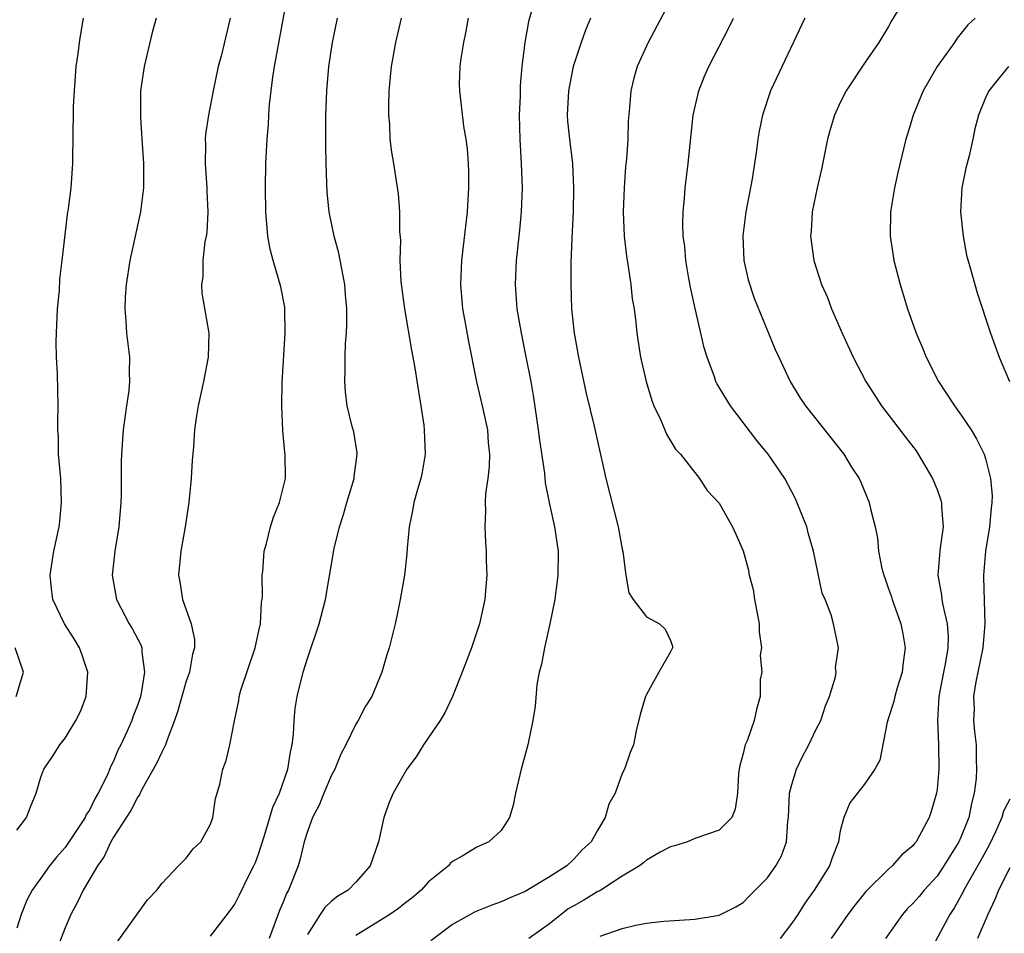
# Model space of a CAD drawing. Units: inches. Extents: x 2628000 to 2631000, y 1485000 to 1488000.
# Drawn here: x 2628185 to 2628267, y 1485143 to 1485219 of the extents above; entities that cross this region are included whole.
import ezdxf

# ---------------------------------------------------------------- set-up
doc = ezdxf.new("R2010")
doc.units = ezdxf.units.IN
doc.header["$MEASUREMENT"] = 0
doc.layers.add('LD26281485_2ft', color=192, linetype='Continuous')

msp = doc.modelspace()

# ---------------------------------------------------------------- linework, layer by layer
at = {"layer": 'LD26281485_2ft'}
for points, elevation in [([(2628240.318, 1485223), (2628237.136, 1485217), (2628236.233, 1485215), (2628235.962, 1485214.037), (2628235.701, 1485213), (2628235.599, 1485211.599), (2628235.49, 1485210.51), (2628235.464, 1485209), (2628235.365, 1485207.365), (2628235.283, 1485206.717), (2628235.159, 1485205), (2628235.09, 1485203), (2628235.171, 1485201), (2628235.352, 1485199.352), (2628235.499, 1485198.501), (2628235.716, 1485197), (2628235.829, 1485195.829), (2628235.976, 1485195), (2628236.123, 1485193.877), (2628236.2, 1485193), (2628236.51, 1485191), (2628236.966, 1485189), (2628237.444, 1485187.444), (2628237.618, 1485187), (2628238.195, 1485185.805), (2628238.657, 1485184.657), (2628239.41, 1485183.41), (2628239.813, 1485183), (2628241.392, 1485181), (2628242.013, 1485180.013), (2628243, 1485178.958), (2628244.103, 1485177), (2628244.39, 1485176.39), (2628245, 1485175.007), (2628245.419, 1485173.42), (2628245.476, 1485173), (2628245.823, 1485171.823), (2628245.938, 1485171), (2628246.135, 1485169.864), (2628246.315, 1485169), (2628246.32, 1485168.32), (2628246.499, 1485167), (2628246.397, 1485166.397), (2628246.52, 1485165), (2628246.398, 1485164.398), (2628246.395, 1485163), (2628246.096, 1485161.904), (2628245.903, 1485161), (2628245.319, 1485159.319), (2628245.166, 1485159), (2628245, 1485158.278), (2628244.712, 1485157.288), (2628244.65, 1485157), (2628244.606, 1485156.606), (2628244.533, 1485155), (2628244.315, 1485153.685), (2628244.045, 1485153), (2628243, 1485151.957), (2628241, 1485151.264), (2628240.379, 1485151), (2628239.331, 1485150.669), (2628239, 1485150.584), (2628238.138, 1485150.138), (2628237, 1485149.471), (2628236.76, 1485149.24), (2628236.441, 1485149), (2628235, 1485148.147), (2628233.239, 1485147), (2628233.091, 1485146.909), (2628233, 1485146.877), (2628231.832, 1485146.168), (2628231, 1485145.713), (2628230.551, 1485145.449), (2628229.951, 1485145), (2628229, 1485144.209), (2628227.302, 1485143)], 10018), ([(2628193.3, 1485142.7), (2628195.803, 1485146.197), (2628196.561, 1485147), (2628197, 1485147.575), (2628198.368, 1485149), (2628199, 1485149.636), (2628199.585, 1485150.416), (2628200.194, 1485151), (2628201, 1485152.44), (2628201.205, 1485153), (2628201.422, 1485154.578), (2628201.562, 1485155), (2628201.762, 1485155.762), (2628202.029, 1485157), (2628202.288, 1485157.712), (2628202.592, 1485159), (2628202.976, 1485160.976), (2628203.334, 1485162.667), (2628203.367, 1485163), (2628203.509, 1485163.509), (2628204.68, 1485167), (2628205, 1485168.424), (2628205.124, 1485169), (2628205.215, 1485170.785), (2628205.257, 1485171), (2628205.286, 1485171.286), (2628205.266, 1485173), (2628205.314, 1485173.314), (2628205.442, 1485175), (2628205.633, 1485175.632), (2628205.956, 1485177), (2628206.192, 1485177.808), (2628206.689, 1485179), (2628207, 1485180.21), (2628207.186, 1485181), (2628207.168, 1485183), (2628207.131, 1485183.131), (2628206.966, 1485184.967), (2628206.888, 1485187), (2628206.92, 1485188.92), (2628207.172, 1485193), (2628207.144, 1485195), (2628207.132, 1485195.132), (2628206.812, 1485196.812), (2628206.166, 1485199), (2628205.942, 1485199.941), (2628205.734, 1485201), (2628205.576, 1485203), (2628205.545, 1485205), (2628205.576, 1485207), (2628205.678, 1485209), (2628205.789, 1485210.211), (2628205.818, 1485211), (2628205.871, 1485211.871), (2628206.141, 1485214.141), (2628206.279, 1485215), (2628207.642, 1485222.358)], 10030), ([(2628258.587, 1485221), (2628257.229, 1485218.771), (2628257, 1485218.315), (2628256.193, 1485217), (2628255, 1485215.286), (2628253.481, 1485213), (2628253, 1485212.05), (2628252.524, 1485211), (2628252.179, 1485209.821), (2628251.964, 1485209), (2628251.465, 1485206.535), (2628251.091, 1485205), (2628250.683, 1485203), (2628250.595, 1485201.405), (2628250.543, 1485201), (2628250.822, 1485199), (2628251.465, 1485197), (2628251.944, 1485195.944), (2628252.292, 1485195), (2628253.167, 1485193), (2628254.075, 1485191), (2628255.105, 1485189), (2628256.401, 1485187), (2628258.407, 1485184.407), (2628259.263, 1485183.263), (2628259.441, 1485183), (2628260.626, 1485181), (2628261, 1485180.093), (2628261.297, 1485179.297), (2628261.375, 1485179), (2628261.372, 1485178.628), (2628261.496, 1485177), (2628261.266, 1485175.266), (2628261.218, 1485175), (2628261.074, 1485173), (2628261.358, 1485171.358), (2628261.397, 1485171), (2628261.475, 1485170.525), (2628261.836, 1485169), (2628261.906, 1485167.906), (2628261.879, 1485167), (2628261.663, 1485165.663), (2628261.52, 1485165), (2628261.144, 1485163), (2628261.028, 1485161), (2628261.108, 1485159), (2628261.142, 1485157), (2628261, 1485155.344), (2628260.959, 1485155), (2628260.52, 1485153.48), (2628260.341, 1485153), (2628259.264, 1485151), (2628259.141, 1485150.859), (2628259, 1485150.662), (2628258.096, 1485149.904), (2628257.3, 1485149), (2628257, 1485148.742), (2628255.113, 1485146.887), (2628254.227, 1485145.773), (2628253.636, 1485145), (2628252.247, 1485143)], 10012), ([(2628227.487, 1485219.487), (2628227.265, 1485218.735), (2628226.964, 1485217), (2628226.713, 1485215), (2628226.567, 1485213.432), (2628226.574, 1485212.574), (2628226.499, 1485211), (2628226.545, 1485209), (2628226.67, 1485207), (2628226.734, 1485205), (2628226.653, 1485203), (2628226.514, 1485201.486), (2628226.25, 1485199), (2628226.153, 1485197), (2628226.225, 1485196.225), (2628226.303, 1485195), (2628226.647, 1485193), (2628227.049, 1485191.049), (2628227.448, 1485189), (2628227.669, 1485187.669), (2628228.061, 1485185), (2628228.16, 1485184.16), (2628228.582, 1485181.418), (2628228.646, 1485180.646), (2628229, 1485178.861), (2628229.412, 1485177), (2628229.704, 1485175), (2628229.687, 1485173), (2628229.431, 1485171), (2628229.035, 1485169), (2628228.572, 1485167), (2628228.347, 1485165.652), (2628228.151, 1485165), (2628227.946, 1485163.946), (2628227.812, 1485162.188), (2628227.628, 1485161), (2628227.21, 1485159), (2628226.661, 1485157), (2628226.194, 1485155), (2628225.983, 1485154.018), (2628225.705, 1485153), (2628225, 1485151.926), (2628223.99, 1485151), (2628223.304, 1485150.696), (2628223, 1485150.539), (2628221.798, 1485149.799), (2628221, 1485149.362), (2628220.805, 1485149.195), (2628220.657, 1485149), (2628219, 1485147.675), (2628218.404, 1485147), (2628217.647, 1485146.353), (2628217, 1485145.873), (2628216.523, 1485145.478), (2628215.823, 1485145), (2628215, 1485144.482), (2628213, 1485143.266)], 10022), ([(2628185, 1485151.962), (2628185.818, 1485153), (2628186.134, 1485153.866), (2628186.606, 1485155), (2628187, 1485156.325), (2628187.239, 1485157), (2628187.952, 1485158.048), (2628188.552, 1485159), (2628189, 1485159.544), (2628189.886, 1485161), (2628190.262, 1485161.738), (2628190.747, 1485163), (2628190.879, 1485165), (2628190.413, 1485166.413), (2628190.182, 1485167), (2628189.746, 1485167.746), (2628188.945, 1485169), (2628187.995, 1485171), (2628187.884, 1485171.884), (2628187.769, 1485173), (2628188.075, 1485175), (2628188.496, 1485177), (2628188.557, 1485177.443), (2628188.71, 1485179), (2628188.638, 1485181), (2628188.458, 1485183), (2628188.438, 1485184.438), (2628188.399, 1485185), (2628188.389, 1485185.61), (2628188.431, 1485187), (2628188.359, 1485189.641), (2628188.277, 1485191), (2628188.264, 1485192.264), (2628188.274, 1485193), (2628188.377, 1485195), (2628188.527, 1485196.527), (2628188.555, 1485197.445), (2628188.756, 1485199), (2628189.205, 1485202.795), (2628189.282, 1485203.282), (2628189.494, 1485205), (2628189.642, 1485207), (2628189.628, 1485207.628), (2628189.676, 1485209), (2628189.649, 1485209.648), (2628189.696, 1485211), (2628189.701, 1485211.701), (2628189.76, 1485213), (2628189.901, 1485215), (2628190.064, 1485216.064), (2628190.177, 1485217), (2628190.289, 1485217.711), (2628190.522, 1485219)], 10036), ([(2628196.508, 1485219), (2628196.19, 1485217.811), (2628195.518, 1485215), (2628195.227, 1485213), (2628195.21, 1485210.79), (2628195.344, 1485209), (2628195.465, 1485207), (2628195.483, 1485206.517), (2628195.464, 1485205), (2628195.244, 1485203.244), (2628195.228, 1485203), (2628194.353, 1485199), (2628194.032, 1485197), (2628193.955, 1485195.955), (2628193.926, 1485195), (2628194.025, 1485193.975), (2628194.065, 1485193), (2628194.315, 1485191), (2628194.286, 1485189.713), (2628194.323, 1485189), (2628194.252, 1485188.252), (2628194.061, 1485187), (2628193.792, 1485185), (2628193.662, 1485183), (2628193.639, 1485182.361), (2628193.618, 1485179.618), (2628193.588, 1485179), (2628193.436, 1485177), (2628193.115, 1485175), (2628192.889, 1485173), (2628193.249, 1485171), (2628194.293, 1485169), (2628194.553, 1485168.553), (2628195.245, 1485167.245), (2628195.329, 1485167), (2628195.329, 1485166.671), (2628195.557, 1485165), (2628195.274, 1485163.274), (2628195.209, 1485163), (2628195, 1485162.34), (2628194.626, 1485161.374), (2628194.505, 1485161), (2628194.13, 1485160.13), (2628193.607, 1485159), (2628193.392, 1485158.608), (2628193, 1485157.661), (2628192.769, 1485157.231), (2628192.457, 1485156.457), (2628191.734, 1485155), (2628191.455, 1485154.545), (2628191, 1485153.608), (2628190.747, 1485153.254), (2628190.646, 1485153), (2628190.004, 1485152.004), (2628189, 1485150.523), (2628188.28, 1485149.72), (2628187.696, 1485149), (2628187, 1485147.998), (2628186.274, 1485147), (2628185.835, 1485146.165), (2628185.382, 1485145), (2628185, 1485143.868)], 10034), ([(2628202.625, 1485219), (2628201.873, 1485215.873), (2628201.648, 1485215), (2628201.22, 1485213), (2628200.827, 1485211), (2628200.601, 1485209.399), (2628200.574, 1485209), (2628200.584, 1485208.584), (2628200.558, 1485207), (2628200.704, 1485205), (2628200.706, 1485204.706), (2628200.787, 1485203), (2628200.687, 1485201.313), (2628200.642, 1485201), (2628200.546, 1485200.546), (2628200.372, 1485199), (2628200.363, 1485197.636), (2628200.258, 1485197), (2628200.292, 1485196.292), (2628200.852, 1485193), (2628200.8, 1485191), (2628200.419, 1485189), (2628199.984, 1485187), (2628199.835, 1485186.165), (2628199.677, 1485185), (2628199.592, 1485183.592), (2628199.487, 1485182.512), (2628199.403, 1485181), (2628199.211, 1485179), (2628198.899, 1485177), (2628198.549, 1485175), (2628198.354, 1485173), (2628198.469, 1485172.469), (2628198.688, 1485171), (2628199.401, 1485169), (2628199.685, 1485167.685), (2628199.687, 1485167), (2628199.525, 1485166.475), (2628199.275, 1485165), (2628199, 1485164.266), (2628198.628, 1485163), (2628198.278, 1485161.722), (2628198.044, 1485161), (2628197.413, 1485159.413), (2628197.282, 1485159), (2628197, 1485158.459), (2628196.537, 1485157.463), (2628195.366, 1485155.366), (2628195.185, 1485155), (2628195.136, 1485154.864), (2628195, 1485154.712), (2628194.427, 1485153.573), (2628193, 1485151.37), (2628192.783, 1485151), (2628192.23, 1485149.77), (2628191.683, 1485149), (2628190.491, 1485147), (2628190.007, 1485145.993), (2628189.474, 1485145), (2628189, 1485143.889), (2628187.869, 1485141)], 10032), ([(2628201, 1485143.191), (2628202.382, 1485145), (2628202.659, 1485145.342), (2628203, 1485145.83), (2628203.403, 1485146.598), (2628204.152, 1485148.152), (2628204.589, 1485149), (2628204.716, 1485149.285), (2628205, 1485150.044), (2628205.44, 1485151.44), (2628205.91, 1485153), (2628206.149, 1485153.851), (2628206.688, 1485155), (2628207.381, 1485157), (2628207.603, 1485158.397), (2628207.753, 1485159), (2628207.858, 1485159.858), (2628207.913, 1485161), (2628207.995, 1485162.005), (2628208.16, 1485163), (2628208.657, 1485165), (2628209, 1485166.137), (2628209.988, 1485169), (2628210.504, 1485171), (2628210.796, 1485172.796), (2628211.218, 1485175.218), (2628211.656, 1485177), (2628211.983, 1485178.017), (2628212.256, 1485179), (2628212.854, 1485181), (2628212.857, 1485181.143), (2628213.11, 1485183), (2628213.106, 1485183.106), (2628212.835, 1485184.835), (2628212.71, 1485185.29), (2628212.292, 1485187), (2628212.157, 1485188.157), (2628212.091, 1485189), (2628212.132, 1485189.868), (2628212.126, 1485191), (2628212.156, 1485192.156), (2628212.228, 1485193), (2628212.267, 1485193.733), (2628212.253, 1485195), (2628212.146, 1485196.146), (2628212.094, 1485197), (2628211.603, 1485199.603), (2628211.22, 1485201), (2628210.797, 1485203), (2628210.626, 1485204.626), (2628210.613, 1485205.387), (2628210.542, 1485207), (2628210.516, 1485208.516), (2628210.529, 1485211), (2628210.596, 1485213), (2628210.764, 1485215), (2628211.069, 1485217), (2628211.492, 1485219)], 10028), ([(2628216.761, 1485219), (2628216.283, 1485217), (2628215.93, 1485215), (2628215.84, 1485214.16), (2628215.742, 1485213), (2628215.697, 1485211.697), (2628215.698, 1485211), (2628215.779, 1485210.221), (2628215.817, 1485209), (2628215.94, 1485207.939), (2628216.104, 1485207), (2628216.495, 1485204.495), (2628216.607, 1485203), (2628216.605, 1485201.395), (2628216.679, 1485200.679), (2628216.65, 1485199), (2628216.729, 1485197.271), (2628217.023, 1485195), (2628217.597, 1485191.597), (2628217.868, 1485190.132), (2628218.167, 1485188.167), (2628218.37, 1485187), (2628218.61, 1485185.391), (2628218.66, 1485185), (2628218.723, 1485183), (2628218.485, 1485181.515), (2628218.373, 1485181), (2628218.084, 1485180.084), (2628217.796, 1485179), (2628217.685, 1485178.315), (2628217.402, 1485177), (2628217.242, 1485175.242), (2628217.219, 1485174.781), (2628217.013, 1485173), (2628216.666, 1485171), (2628216.388, 1485169.612), (2628216.254, 1485169), (2628215.755, 1485167), (2628215.569, 1485166.431), (2628215.151, 1485165), (2628214.319, 1485163), (2628213.814, 1485162.187), (2628213.186, 1485161), (2628213, 1485160.715), (2628212.171, 1485159), (2628211.764, 1485158.236), (2628211.268, 1485157), (2628211, 1485156.483), (2628210.371, 1485155), (2628209.99, 1485154.01), (2628209.437, 1485153), (2628209, 1485151.85), (2628208.731, 1485151), (2628208.415, 1485149.585), (2628208.241, 1485149), (2628207.44, 1485147), (2628207.276, 1485146.724), (2628207, 1485146.019), (2628206.693, 1485145.307), (2628205.848, 1485143)], 10026), ([(2628222.288, 1485219), (2628222.083, 1485217.917), (2628221.891, 1485217), (2628221.678, 1485215.678), (2628221.603, 1485215), (2628221.546, 1485213.546), (2628221.555, 1485213), (2628221.903, 1485210.097), (2628222.097, 1485209), (2628222.205, 1485208.205), (2628222.29, 1485207), (2628222.314, 1485206.314), (2628222.317, 1485205), (2628222.184, 1485203), (2628221.728, 1485199), (2628221.636, 1485197), (2628221.821, 1485195), (2628222.018, 1485193.982), (2628222.313, 1485192.313), (2628222.977, 1485188.977), (2628223.441, 1485187), (2628223.866, 1485185), (2628223.944, 1485183.944), (2628224.035, 1485183), (2628224.01, 1485181.99), (2628223.901, 1485181), (2628223.722, 1485179.722), (2628223.683, 1485179), (2628223.705, 1485178.295), (2628223.646, 1485177), (2628223.703, 1485175.703), (2628223.764, 1485175), (2628223.772, 1485174.228), (2628223.812, 1485173), (2628223.721, 1485171.721), (2628223.644, 1485171), (2628223.215, 1485169), (2628222.545, 1485167), (2628221.785, 1485165), (2628220.973, 1485163), (2628220.351, 1485161.649), (2628219.971, 1485161), (2628218.605, 1485159), (2628217.981, 1485158.019), (2628217.207, 1485157), (2628216.085, 1485155), (2628215.768, 1485154.232), (2628215.315, 1485153), (2628214.884, 1485151), (2628214.194, 1485149), (2628213, 1485147.666), (2628212.368, 1485147), (2628211.509, 1485146.491), (2628211, 1485146.076), (2628210.443, 1485145.557), (2628210.061, 1485145), (2628209, 1485143.325)], 10024), ([(2628232.395, 1485219), (2628231.98, 1485218.02), (2628231.618, 1485217), (2628230.953, 1485215), (2628230.555, 1485213), (2628230.462, 1485211), (2628230.495, 1485210.495), (2628230.645, 1485209), (2628230.891, 1485207), (2628230.989, 1485205), (2628230.944, 1485203), (2628230.839, 1485200.839), (2628230.766, 1485198.766), (2628230.76, 1485197), (2628230.826, 1485195), (2628231.021, 1485193), (2628231.383, 1485191), (2628232.02, 1485188.02), (2628232.681, 1485185.319), (2628233.65, 1485181), (2628234.677, 1485177), (2628235, 1485175.16), (2628235.049, 1485174.951), (2628235.311, 1485173), (2628235.552, 1485171.552), (2628235.909, 1485171), (2628237, 1485169.58), (2628238.092, 1485169), (2628238.545, 1485168.545), (2628239, 1485167.605), (2628239.158, 1485167.157), (2628239.156, 1485167), (2628239.094, 1485166.906), (2628239, 1485166.666), (2628238.025, 1485165), (2628237, 1485163.162), (2628236.927, 1485163), (2628236.485, 1485161.515), (2628236.161, 1485160.161), (2628235.937, 1485159), (2628235.649, 1485158.351), (2628235.181, 1485157), (2628235, 1485156.622), (2628234.409, 1485155), (2628233.906, 1485154.094), (2628233.6, 1485153), (2628233, 1485151.99), (2628232.438, 1485151), (2628231.682, 1485150.318), (2628231, 1485149.553), (2628230.416, 1485149), (2628229, 1485148.107), (2628227, 1485146.885), (2628225.668, 1485146.332), (2628225, 1485146.024), (2628224.241, 1485145.759), (2628223, 1485145.268), (2628222.817, 1485145.183), (2628221, 1485144.159), (2628219.198, 1485142.802)], 10020), ([(2628233.186, 1485143.186), (2628235, 1485143.828), (2628236.117, 1485144.117), (2628237, 1485144.259), (2628238.436, 1485144.436), (2628240.585, 1485144.585), (2628241, 1485144.594), (2628243, 1485144.929), (2628244.389, 1485145.611), (2628245, 1485145.983), (2628245.495, 1485146.505), (2628247, 1485148.02), (2628247.676, 1485149), (2628248.16, 1485149.84), (2628248.572, 1485151), (2628248.683, 1485152.683), (2628248.744, 1485153), (2628248.823, 1485155), (2628249, 1485155.722), (2628249.382, 1485157), (2628249.921, 1485158.079), (2628250.41, 1485159), (2628251, 1485160.244), (2628251.392, 1485161), (2628251.791, 1485162.209), (2628252.113, 1485163), (2628252.613, 1485164.613), (2628252.663, 1485165), (2628252.627, 1485165.373), (2628252.871, 1485167), (2628252.456, 1485169), (2628252.258, 1485169.742), (2628251.768, 1485171), (2628251.523, 1485171.523), (2628250.784, 1485175), (2628250.39, 1485176.39), (2628250.236, 1485177), (2628249.312, 1485179.311), (2628248.416, 1485181), (2628247.052, 1485183), (2628246.13, 1485184.13), (2628243.933, 1485187), (2628242.826, 1485188.826), (2628242.741, 1485189), (2628242.617, 1485189.383), (2628242.011, 1485191), (2628241.776, 1485191.776), (2628241.505, 1485193), (2628241.023, 1485195.023), (2628240.654, 1485196.654), (2628240.493, 1485197.507), (2628240.242, 1485199), (2628240.159, 1485200.159), (2628240.044, 1485201), (2628240.003, 1485201.997), (2628240.034, 1485203), (2628240.151, 1485204.151), (2628240.211, 1485205), (2628240.46, 1485207), (2628240.609, 1485208.609), (2628240.864, 1485211), (2628241.316, 1485213), (2628241.799, 1485214.201), (2628242.155, 1485215), (2628243.795, 1485218.205), (2628244.186, 1485219)], 10016), ([(2628250.069, 1485219), (2628247.255, 1485213), (2628246.572, 1485211), (2628246.317, 1485209.683), (2628246.204, 1485209), (2628246.091, 1485208.092), (2628245.743, 1485205.743), (2628245.219, 1485203), (2628244.961, 1485201.039), (2628245.033, 1485199), (2628245.398, 1485197.398), (2628245.887, 1485195.887), (2628247.644, 1485191.644), (2628247.93, 1485191), (2628248.88, 1485189), (2628249.68, 1485187.68), (2628250.129, 1485187), (2628253.301, 1485183), (2628253.938, 1485181.938), (2628254.561, 1485181), (2628254.699, 1485180.699), (2628255.402, 1485179), (2628255.506, 1485178.494), (2628255.876, 1485177), (2628256.075, 1485176.075), (2628256.168, 1485175), (2628256.443, 1485173.557), (2628256.595, 1485173), (2628256.712, 1485172.712), (2628257, 1485171.892), (2628257.225, 1485171.225), (2628257.28, 1485171), (2628258.012, 1485169), (2628258.174, 1485168.174), (2628258.379, 1485167), (2628258.213, 1485165.787), (2628258.129, 1485165), (2628257.715, 1485163.715), (2628257.507, 1485163), (2628257.43, 1485162.57), (2628257, 1485161.227), (2628256.869, 1485160.869), (2628256.271, 1485157.729), (2628255.874, 1485157), (2628255, 1485155.747), (2628253.79, 1485154.211), (2628253.296, 1485153), (2628253, 1485151.906), (2628252.858, 1485151), (2628252.329, 1485149.672), (2628252.122, 1485149), (2628250.845, 1485147), (2628250.078, 1485145.922), (2628249.502, 1485145), (2628249, 1485144.266), (2628248.042, 1485143)], 10014), ([(2628264.146, 1485219), (2628263.554, 1485218.446), (2628262.657, 1485217.343), (2628262.444, 1485217), (2628261.021, 1485215), (2628259.846, 1485213), (2628259.016, 1485211), (2628258.567, 1485209.433), (2628258.427, 1485209), (2628257.751, 1485206.25), (2628257.476, 1485205), (2628257.151, 1485203), (2628257.131, 1485201), (2628257.376, 1485199.376), (2628257.441, 1485199), (2628257.95, 1485197), (2628258.563, 1485195), (2628259.263, 1485193), (2628259.786, 1485191.786), (2628260.089, 1485191), (2628261.114, 1485189), (2628262.435, 1485187), (2628263, 1485186.217), (2628263.823, 1485185), (2628264.268, 1485184.268), (2628264.89, 1485183), (2628265, 1485182.651), (2628265.425, 1485181), (2628265.555, 1485179.555), (2628265.527, 1485179), (2628265.455, 1485178.546), (2628265.323, 1485177), (2628265.001, 1485175), (2628264.826, 1485173), (2628264.843, 1485172.843), (2628264.953, 1485169), (2628264.771, 1485167), (2628264.193, 1485164.193), (2628264.009, 1485163), (2628264.053, 1485161.946), (2628264.021, 1485161), (2628264.094, 1485160.094), (2628264.223, 1485159), (2628264.229, 1485157.771), (2628264.261, 1485157), (2628264.224, 1485156.224), (2628264.074, 1485155), (2628263.837, 1485154.163), (2628263.629, 1485153), (2628263, 1485151.429), (2628262.81, 1485151), (2628261.572, 1485149), (2628261, 1485148.165), (2628259.931, 1485147), (2628259.517, 1485146.483), (2628259, 1485145.885), (2628258.545, 1485145.455), (2628258.139, 1485145), (2628256.743, 1485143)], 10010), ([(2628266.9, 1485215), (2628266.04, 1485213.96), (2628265.282, 1485213), (2628265, 1485212.422), (2628264.435, 1485211), (2628264.129, 1485209.871), (2628263.958, 1485209), (2628263.642, 1485207.642), (2628263.375, 1485206.625), (2628263.041, 1485205), (2628262.926, 1485203), (2628263.151, 1485201), (2628263.433, 1485199.433), (2628263.798, 1485198.202), (2628264.109, 1485197), (2628264.313, 1485196.314), (2628265.417, 1485193), (2628266.126, 1485191), (2628266.969, 1485189)], 10008), ([(2628184.945, 1485163), (2628185.55, 1485165), (2628184.874, 1485167)], 10038), ([(2628267, 1485154.519), (2628266.486, 1485153.514), (2628266.352, 1485153), (2628265.824, 1485151.824), (2628265.293, 1485150.707), (2628264.586, 1485149.413), (2628263.481, 1485147.481), (2628263.22, 1485147), (2628263.152, 1485146.848), (2628262.442, 1485145.558), (2628262.057, 1485145), (2628259.898, 1485141)], 10008), ([(2628267, 1485148.84), (2628266.086, 1485147), (2628265.77, 1485146.23), (2628265.188, 1485145), (2628264.349, 1485143)], 10006)]:
    msp.add_lwpolyline(points, dxfattribs=dict(at, elevation=elevation))

doc.saveas('drawing.dxf')
